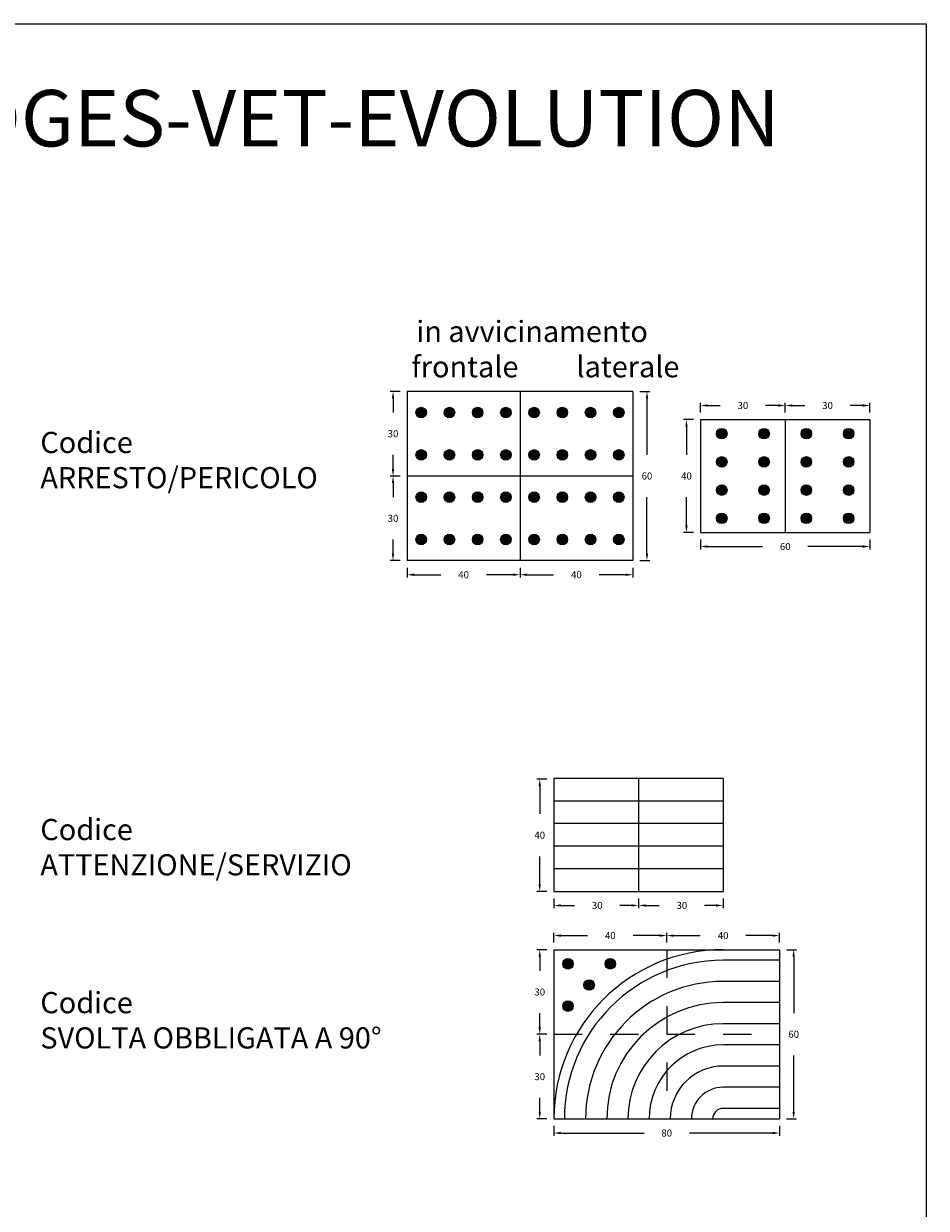
# Model space of a CAD drawing. Extents: x 0 to 75.2, y 0 to 22.8.
# Drawn here: x 59.2 to 62.4, y 4.2 to 8.4 of the extents above; entities that cross this region are included whole.
import ezdxf

# ---------------------------------------------------------------- set-up
doc = ezdxf.new("R2010")
doc.units = 0
doc.linetypes.add('TRATTEGGIATA', pattern=[19.05, 12.7, -6.35])
doc.layers.get('Defpoints').update_dxf_attribs({"color": 2})
for name, color, linetype in [('LVE - Legenda', 2, 'Continuous'), ('LVE - Quote', 5, 'Continuous'), ('LVE LAT - Percorsi - Standard', 1, 'Continuous')]:
    doc.layers.add(name, color=color, linetype=linetype)
doc.styles.add('ARIAL', font='arial.ttf')
doc.dimstyles.new('LVE - quote 100', dxfattribs={"dimtxt": 0.025, "dimasz": 0.025, "dimexe": 0.01, "dimexo": 0.025, "dimgap": 0.0625, "dimtad": 0, "dimtih": 1, "dimtoh": 1, "dimdec": 0, "dimlfac": 100, "dimdsep": 46, "dimlunit": 6, "dimtxsty": 'ARIAL', "dimcen": 0.025, "dimclrd": 256, "dimclre": 256, "dimclrt": 256, "dimadec": 0, "dimazin": 0, "dimtfac": 1, "dimtdec": 0, "dimtmove": 0, "dimatfit": 3, "dimfxl": 0, "dimtolj": 1, "dimtzin": 0, "dimlwd": -1, "dimlwe": -1, "dimarcsym": 0})

# ---------------------------------------------------------------- blocks, each defined once
blk = doc.blocks.new('LVE LAT - Svolta Obbligata (50)')
h = blk.add_hatch(color=256)
edge = h.paths.add_edge_path()
edge.add_arc((0.05, 0.55), 0.0187, -135, 225)
h = blk.add_hatch(color=256)
edge = h.paths.add_edge_path()
edge.add_arc((0.2, 0.55), 0.0187, -135, 225)
h = blk.add_hatch(color=256)
edge = h.paths.add_edge_path()
edge.add_arc((0.125, 0.475), 0.0187, -135, 225)
h = blk.add_hatch(color=256)
edge = h.paths.add_edge_path()
edge.add_arc((0.05, 0.4), 0.0187, -135, 225)
for p, q in [((0, 0.6), (0, 0)), ((0, 0.6), (0.6, 0.6)), ((0.6, 0.6), (0.8, 0.6)), ((0.8, 0.6), (0.8, 0)), ((0.8, 0.5625), (0.6, 0.5625)), ((0.8, 0.4875), (0.6, 0.4875)), ((0.8, 0.4125), (0.6, 0.4125)), ((0.8, 0.3375), (0.6, 0.3375)), ((0.8, 0.2625), (0.6, 0.2625)), ((0.8, 0.1875), (0.6, 0.1875)), ((0.8, 0.1125), (0.6, 0.1125)), ((0, 0), (0.6, 0)), ((0.8, 0.0375), (0.6, 0.0375)), ((0.6, 0), (0.8, 0))]:
    blk.add_line(p, q)
at = {"linetype": 'TRATTEGGIATA', "ltscale": 0.005}
for p, q in [((0.4, 0.6), (0.4, 0)), ((0, 0.3), (0.8, 0.3))]:
    blk.add_line(p, q, dxfattribs=at)
for centre in [(0.05, 0.55), (0.2, 0.55), (0.125, 0.475), (0.05, 0.4)]:
    blk.add_circle(centre, 0.0187)
for radius in [0.6, 0.5625, 0.4875, 0.4125, 0.3375, 0.2625, 0.1875, 0.1125, 0.0375]:
    blk.add_arc((0.6, 0), radius, 90, 180)
blk = doc.blocks.new('*U42')
for p, q in [((0.3, 0.4), (0, 0.4)), ((0, 0.4), (0, 0)), ((0.3, 0.4), (0.3, 0)), ((0.3, 0.32), (0, 0.32)), ((0.3, 0.24), (0, 0.24)), ((0.3, 0.16), (0, 0.16)), ((0.3, 0.08), (0, 0.08)), ((0, 0), (0.3, 0))]:
    blk.add_line(p, q)
blk = doc.blocks.new('*U38')
h = blk.add_hatch(color=256)
edge = h.paths.add_edge_path()
edge.add_arc((0.05, 0.225), 0.0187, -270, 90)
h = blk.add_hatch(color=256)
edge = h.paths.add_edge_path()
edge.add_arc((0.15, 0.225), 0.0187, -270, 90)
h = blk.add_hatch(color=256)
edge = h.paths.add_edge_path()
edge.add_arc((0.25, 0.225), 0.0187, -270, 90)
h = blk.add_hatch(color=256)
edge = h.paths.add_edge_path()
edge.add_arc((0.35, 0.225), 0.0187, -270, 90)
h = blk.add_hatch(color=256)
edge = h.paths.add_edge_path()
edge.add_arc((0.05, 0.075), 0.0187, -270, 90)
h = blk.add_hatch(color=256)
edge = h.paths.add_edge_path()
edge.add_arc((0.15, 0.075), 0.0187, -270, 90)
h = blk.add_hatch(color=256)
edge = h.paths.add_edge_path()
edge.add_arc((0.25, 0.075), 0.0187, -270, 90)
h = blk.add_hatch(color=256)
edge = h.paths.add_edge_path()
edge.add_arc((0.35, 0.075), 0.0187, -270, 90)
for p, q in [((0, 0.3), (0, 0)), ((0.4, 0.3), (0, 0.3)), ((0.4, 0.3), (0.4, 0)), ((0.4, 0), (0, 0))]:
    blk.add_line(p, q)
for centre in [(0.05, 0.225), (0.15, 0.225), (0.25, 0.225), (0.35, 0.225), (0.05, 0.075), (0.15, 0.075), (0.25, 0.075), (0.35, 0.075)]:
    blk.add_circle(centre, 0.0187)
blk = doc.blocks.new('*U40')
h = blk.add_hatch(color=256)
edge = h.paths.add_edge_path()
edge.add_arc((0.075, 0.35), 0.0187, -180, 180)
h = blk.add_hatch(color=256)
edge = h.paths.add_edge_path()
edge.add_arc((0.225, 0.35), 0.0187, -180, 180)
h = blk.add_hatch(color=256)
edge = h.paths.add_edge_path()
edge.add_arc((0.075, 0.25), 0.0187, -180, 180)
h = blk.add_hatch(color=256)
edge = h.paths.add_edge_path()
edge.add_arc((0.225, 0.25), 0.0187, -180, 180)
h = blk.add_hatch(color=256)
edge = h.paths.add_edge_path()
edge.add_arc((0.075, 0.15), 0.0187, -180, 180)
h = blk.add_hatch(color=256)
edge = h.paths.add_edge_path()
edge.add_arc((0.225, 0.15), 0.0187, -180, 180)
h = blk.add_hatch(color=256)
edge = h.paths.add_edge_path()
edge.add_arc((0.075, 0.05), 0.0187, -180, 180)
h = blk.add_hatch(color=256)
edge = h.paths.add_edge_path()
edge.add_arc((0.225, 0.05), 0.0187, -180, 180)
for p, q in [((0, 0.4), (0.3, 0.4)), ((0, 0.4), (0, 0)), ((0.3, 0.4), (0.3, 0)), ((0, 0), (0.3, 0))]:
    blk.add_line(p, q)
for centre in [(0.075, 0.35), (0.225, 0.35), (0.075, 0.25), (0.225, 0.25), (0.075, 0.15), (0.225, 0.15), (0.075, 0.05), (0.225, 0.05)]:
    blk.add_circle(centre, 0.0187)
blk = doc.blocks.new('*D261')
at = {"layer": 'Defpoints', "color": 0, "transparency": 16777216}
for p in [(60.52, 6.5164), (60.92, 6.5164), (60.92, 6.4664)]:
    blk.add_point(p, dxfattribs=at)
at = {"layer": 'LVE - Quote', "transparency": 16777216}
for p, q in [((60.52, 6.4914), (60.52, 6.4564)), ((60.92, 6.4914), (60.92, 6.4564)), ((60.545, 6.4664), (60.6391, 6.4664)), ((60.895, 6.4664), (60.8008, 6.4664))]:
    blk.add_line(p, q, dxfattribs=at)
for points in [[(60.545, 6.4705), (60.545, 6.4622), (60.52, 6.4664)], [(60.895, 6.4705), (60.895, 6.4622), (60.92, 6.4664)]]:
    blk.add_solid(points, dxfattribs=at)
at = {"layer": 'LVE - Quote', "transparency": 16777216, "insert": (60.72, 6.4664), "char_height": 0.025, "attachment_point": 5, "style": 'ARIAL'}
blk.add_mtext('\\A1;40', dxfattribs=at)
blk = doc.blocks.new('*D263')
at = {"layer": 'Defpoints', "color": 0, "transparency": 16777216}
for p in [(60.52, 7.1164), (60.47, 6.8164), (60.52, 6.8164)]:
    blk.add_point(p, dxfattribs=at)
at = {"layer": 'LVE - Quote', "transparency": 16777216}
for p, q in [((60.495, 7.1164), (60.46, 7.1164)), ((60.47, 7.0914), (60.47, 7.0416)), ((60.47, 6.8414), (60.47, 6.8911)), ((60.495, 6.8164), (60.46, 6.8164))]:
    blk.add_line(p, q, dxfattribs=at)
for points in [[(60.4658, 7.0914), (60.4741, 7.0914), (60.47, 7.1164)], [(60.4658, 6.8414), (60.4741, 6.8414), (60.47, 6.8164)]]:
    blk.add_solid(points, dxfattribs=at)
at = {"layer": 'LVE - Quote', "transparency": 16777216, "insert": (60.47, 6.9664), "char_height": 0.025, "attachment_point": 5, "style": 'ARIAL'}
blk.add_mtext('\\A1;30', dxfattribs=at)
blk = doc.blocks.new('*D265')
at = {"layer": 'Defpoints', "color": 0, "transparency": 16777216}
for p in [(61.56, 6.6164), (62.16, 6.6164), (62.16, 6.5664)]:
    blk.add_point(p, dxfattribs=at)
at = {"layer": 'LVE - Quote', "transparency": 16777216}
for p, q in [((61.56, 6.5914), (61.56, 6.5564)), ((61.585, 6.5664), (61.7795, 6.5664)), ((62.135, 6.5664), (61.9404, 6.5664)), ((62.16, 6.5914), (62.16, 6.5564))]:
    blk.add_line(p, q, dxfattribs=at)
for points in [[(61.585, 6.5705), (61.585, 6.5622), (61.56, 6.5664)], [(62.135, 6.5705), (62.135, 6.5622), (62.16, 6.5664)]]:
    blk.add_solid(points, dxfattribs=at)
at = {"layer": 'LVE - Quote', "transparency": 16777216, "insert": (61.86, 6.5664), "char_height": 0.025, "attachment_point": 5, "style": 'ARIAL'}
blk.add_mtext('\\A1;60', dxfattribs=at)
blk = doc.blocks.new('*D266')
at = {"layer": 'Defpoints', "color": 0, "transparency": 16777216}
for p in [(61.56, 7.0164), (61.51, 6.6164), (61.56, 6.6164)]:
    blk.add_point(p, dxfattribs=at)
at = {"layer": 'LVE - Quote', "transparency": 16777216}
for p, q in [((61.535, 7.0164), (61.5, 7.0164)), ((61.51, 6.9914), (61.51, 6.8916)), ((61.51, 6.6414), (61.51, 6.7411)), ((61.535, 6.6164), (61.5, 6.6164))]:
    blk.add_line(p, q, dxfattribs=at)
for points in [[(61.5058, 6.9914), (61.5141, 6.9914), (61.51, 7.0164)], [(61.5058, 6.6414), (61.5141, 6.6414), (61.51, 6.6164)]]:
    blk.add_solid(points, dxfattribs=at)
at = {"layer": 'LVE - Quote', "transparency": 16777216, "insert": (61.51, 6.8164), "char_height": 0.025, "attachment_point": 5, "style": 'ARIAL'}
blk.add_mtext('\\A1;40', dxfattribs=at)
blk = doc.blocks.new('*D267')
at = {"layer": 'Defpoints', "color": 0, "transparency": 16777216}
for p in [(61.04, 5.3439), (61.34, 5.3439), (61.34, 5.2939)]:
    blk.add_point(p, dxfattribs=at)
at = {"layer": 'LVE - Quote', "transparency": 16777216}
for p, q in [((61.04, 5.3189), (61.04, 5.2839)), ((61.065, 5.2939), (61.1132, 5.2939)), ((61.315, 5.2939), (61.2739, 5.2939)), ((61.34, 5.3189), (61.34, 5.2839))]:
    blk.add_line(p, q, dxfattribs=at)
for points in [[(61.065, 5.298), (61.065, 5.2897), (61.04, 5.2939)], [(61.315, 5.298), (61.315, 5.2897), (61.34, 5.2939)]]:
    blk.add_solid(points, dxfattribs=at)
at = {"layer": 'LVE - Quote', "transparency": 16777216, "insert": (61.1936, 5.2939), "char_height": 0.025, "attachment_point": 5, "style": 'ARIAL'}
blk.add_mtext('\\A1;30', dxfattribs=at)
blk = doc.blocks.new('*D268')
at = {"layer": 'Defpoints', "color": 0, "transparency": 16777216}
for p in [(61.04, 5.7419), (60.99, 5.3439), (61.04, 5.3439)]:
    blk.add_point(p, dxfattribs=at)
at = {"layer": 'LVE - Quote', "transparency": 16777216}
for p, q in [((61.015, 5.7419), (60.98, 5.7419)), ((60.99, 5.7169), (60.99, 5.6181)), ((60.99, 5.3689), (60.99, 5.4676)), ((61.015, 5.3439), (60.98, 5.3439))]:
    blk.add_line(p, q, dxfattribs=at)
for points in [[(60.9858, 5.7169), (60.9941, 5.7169), (60.99, 5.7419)], [(60.9858, 5.3689), (60.9941, 5.3689), (60.99, 5.3439)]]:
    blk.add_solid(points, dxfattribs=at)
at = {"layer": 'LVE - Quote', "transparency": 16777216, "insert": (60.99, 5.5429), "char_height": 0.025, "attachment_point": 5, "style": 'ARIAL'}
blk.add_mtext('\\A1;40', dxfattribs=at)
blk = doc.blocks.new('*D273')
at = {"layer": 'Defpoints', "color": 0, "transparency": 16777216}
for p in [(61.04, 4.537), (61.84, 4.537), (61.84, 4.487)]:
    blk.add_point(p, dxfattribs=at)
at = {"layer": 'LVE - Quote', "transparency": 16777216}
for p, q in [((61.04, 4.512), (61.04, 4.477)), ((61.84, 4.512), (61.84, 4.477)), ((61.065, 4.487), (61.3596, 4.487)), ((61.815, 4.487), (61.5204, 4.487))]:
    blk.add_line(p, q, dxfattribs=at)
for points in [[(61.065, 4.4912), (61.065, 4.4828), (61.04, 4.487)], [(61.815, 4.4912), (61.815, 4.4828), (61.84, 4.487)]]:
    blk.add_solid(points, dxfattribs=at)
at = {"layer": 'LVE - Quote', "transparency": 16777216, "insert": (61.44, 4.487), "char_height": 0.025, "attachment_point": 5, "style": 'ARIAL'}
blk.add_mtext('\\A1;80', dxfattribs=at)
blk = doc.blocks.new('*D274')
at = {"layer": 'Defpoints', "color": 0, "transparency": 16777216}
for p in [(60.92, 6.5164), (61.32, 6.5164), (61.32, 6.4664)]:
    blk.add_point(p, dxfattribs=at)
at = {"layer": 'LVE - Quote', "transparency": 16777216}
for p, q in [((60.92, 6.4914), (60.92, 6.4564)), ((61.32, 6.4914), (61.32, 6.4564)), ((60.945, 6.4664), (61.0391, 6.4664)), ((61.295, 6.4664), (61.2008, 6.4664))]:
    blk.add_line(p, q, dxfattribs=at)
for points in [[(60.945, 6.4705), (60.945, 6.4622), (60.92, 6.4664)], [(61.295, 6.4705), (61.295, 6.4622), (61.32, 6.4664)]]:
    blk.add_solid(points, dxfattribs=at)
at = {"layer": 'LVE - Quote', "transparency": 16777216, "insert": (61.12, 6.4664), "char_height": 0.025, "attachment_point": 5, "style": 'ARIAL'}
blk.add_mtext('\\A1;40', dxfattribs=at)
blk = doc.blocks.new('*D275')
at = {"layer": 'Defpoints', "color": 0, "transparency": 16777216}
for p in [(61.32, 7.1164), (61.32, 6.5164), (61.37, 6.5164)]:
    blk.add_point(p, dxfattribs=at)
at = {"layer": 'LVE - Quote', "transparency": 16777216}
for p, q in [((61.345, 7.1164), (61.38, 7.1164)), ((61.37, 7.0914), (61.37, 6.8916)), ((61.37, 6.5414), (61.37, 6.7411)), ((61.345, 6.5164), (61.38, 6.5164))]:
    blk.add_line(p, q, dxfattribs=at)
for points in [[(61.3659, 7.0914), (61.3742, 7.0914), (61.37, 7.1164)], [(61.3659, 6.5414), (61.3742, 6.5414), (61.37, 6.5164)]]:
    blk.add_solid(points, dxfattribs=at)
at = {"layer": 'LVE - Quote', "transparency": 16777216, "insert": (61.37, 6.8164), "char_height": 0.025, "attachment_point": 5, "style": 'ARIAL'}
blk.add_mtext('\\A1;60', dxfattribs=at)
blk = doc.blocks.new('*D276')
at = {"layer": 'Defpoints', "color": 0, "transparency": 16777216}
for p in [(60.52, 6.8164), (60.47, 6.5164), (60.52, 6.5164)]:
    blk.add_point(p, dxfattribs=at)
at = {"layer": 'LVE - Quote', "transparency": 16777216}
for p, q in [((60.495, 6.8164), (60.46, 6.8164)), ((60.47, 6.7914), (60.47, 6.7416)), ((60.47, 6.5414), (60.47, 6.5911)), ((60.495, 6.5164), (60.46, 6.5164))]:
    blk.add_line(p, q, dxfattribs=at)
for points in [[(60.4658, 6.7914), (60.4741, 6.7914), (60.47, 6.8164)], [(60.4658, 6.5414), (60.4741, 6.5414), (60.47, 6.5164)]]:
    blk.add_solid(points, dxfattribs=at)
at = {"layer": 'LVE - Quote', "transparency": 16777216, "insert": (60.47, 6.6664), "char_height": 0.025, "attachment_point": 5, "style": 'ARIAL'}
blk.add_mtext('\\A1;30', dxfattribs=at)
blk = doc.blocks.new('*D277')
at = {"layer": 'Defpoints', "color": 0, "transparency": 16777216}
for p in [(61.86, 7.0664), (61.86, 7.0164), (62.16, 7.0164)]:
    blk.add_point(p, dxfattribs=at)
at = {"layer": 'LVE - Quote', "transparency": 16777216}
for p, q in [((61.86, 7.0414), (61.86, 7.0764)), ((61.885, 7.0664), (61.9296, 7.0664)), ((62.135, 7.0664), (62.0903, 7.0664)), ((62.16, 7.0414), (62.16, 7.0764))]:
    blk.add_line(p, q, dxfattribs=at)
for points in [[(61.885, 7.0706), (61.885, 7.0622), (61.86, 7.0664)], [(62.135, 7.0706), (62.135, 7.0622), (62.16, 7.0664)]]:
    blk.add_solid(points, dxfattribs=at)
at = {"layer": 'LVE - Quote', "transparency": 16777216, "insert": (62.01, 7.0664), "char_height": 0.025, "attachment_point": 5, "style": 'ARIAL'}
blk.add_mtext('\\A1;30', dxfattribs=at)
blk = doc.blocks.new('*D278')
at = {"layer": 'Defpoints', "color": 0, "transparency": 16777216}
for p in [(61.56, 7.0664), (61.56, 7.0164), (61.86, 7.0164)]:
    blk.add_point(p, dxfattribs=at)
at = {"layer": 'LVE - Quote', "transparency": 16777216}
for p, q in [((61.56, 7.0414), (61.56, 7.0764)), ((61.585, 7.0664), (61.6296, 7.0664)), ((61.835, 7.0664), (61.7903, 7.0664)), ((61.86, 7.0414), (61.86, 7.0764))]:
    blk.add_line(p, q, dxfattribs=at)
for points in [[(61.585, 7.0706), (61.585, 7.0622), (61.56, 7.0664)], [(61.835, 7.0706), (61.835, 7.0622), (61.86, 7.0664)]]:
    blk.add_solid(points, dxfattribs=at)
at = {"layer": 'LVE - Quote', "transparency": 16777216, "insert": (61.71, 7.0664), "char_height": 0.025, "attachment_point": 5, "style": 'ARIAL'}
blk.add_mtext('\\A1;30', dxfattribs=at)
blk = doc.blocks.new('*D283')
at = {"layer": 'Defpoints', "color": 0, "transparency": 16777216}
for p in [(61.04, 5.137), (60.99, 4.837), (61.04, 4.837)]:
    blk.add_point(p, dxfattribs=at)
at = {"layer": 'LVE - Quote', "transparency": 16777216}
for p, q in [((61.015, 5.137), (60.98, 5.137)), ((60.99, 5.112), (60.99, 5.0623)), ((60.99, 4.862), (60.99, 4.9117)), ((61.015, 4.837), (60.98, 4.837))]:
    blk.add_line(p, q, dxfattribs=at)
for points in [[(60.9858, 5.112), (60.9941, 5.112), (60.99, 5.137)], [(60.9858, 4.862), (60.9941, 4.862), (60.99, 4.837)]]:
    blk.add_solid(points, dxfattribs=at)
at = {"layer": 'LVE - Quote', "transparency": 16777216, "insert": (60.99, 4.987), "char_height": 0.025, "attachment_point": 5, "style": 'ARIAL'}
blk.add_mtext('\\A1;30', dxfattribs=at)
blk = doc.blocks.new('*D284')
at = {"layer": 'Defpoints', "color": 0, "transparency": 16777216}
for p in [(61.44, 5.187), (61.04, 5.137), (61.44, 5.137)]:
    blk.add_point(p, dxfattribs=at)
at = {"layer": 'LVE - Quote', "transparency": 16777216}
for p, q in [((61.04, 5.162), (61.04, 5.197)), ((61.065, 5.187), (61.1591, 5.187)), ((61.415, 5.187), (61.3208, 5.187)), ((61.44, 5.162), (61.44, 5.197))]:
    blk.add_line(p, q, dxfattribs=at)
for points in [[(61.065, 5.1912), (61.065, 5.1828), (61.04, 5.187)], [(61.415, 5.1912), (61.415, 5.1828), (61.44, 5.187)]]:
    blk.add_solid(points, dxfattribs=at)
at = {"layer": 'LVE - Quote', "transparency": 16777216, "insert": (61.24, 5.187), "char_height": 0.025, "attachment_point": 5, "style": 'ARIAL'}
blk.add_mtext('\\A1;40', dxfattribs=at)
blk = doc.blocks.new('*D285')
at = {"layer": 'Defpoints', "color": 0, "transparency": 16777216}
for p in [(61.84, 5.187), (61.44, 5.137), (61.84, 5.137)]:
    blk.add_point(p, dxfattribs=at)
at = {"layer": 'LVE - Quote', "transparency": 16777216}
for p, q in [((61.44, 5.162), (61.44, 5.197)), ((61.465, 5.187), (61.5591, 5.187)), ((61.815, 5.187), (61.7208, 5.187)), ((61.84, 5.162), (61.84, 5.197))]:
    blk.add_line(p, q, dxfattribs=at)
for points in [[(61.465, 5.1912), (61.465, 5.1828), (61.44, 5.187)], [(61.815, 5.1912), (61.815, 5.1828), (61.84, 5.187)]]:
    blk.add_solid(points, dxfattribs=at)
at = {"layer": 'LVE - Quote', "transparency": 16777216, "insert": (61.64, 5.187), "char_height": 0.025, "attachment_point": 5, "style": 'ARIAL'}
blk.add_mtext('\\A1;40', dxfattribs=at)
blk = doc.blocks.new('*D286')
at = {"layer": 'Defpoints', "color": 0, "transparency": 16777216}
for p in [(61.84, 5.137), (61.84, 4.537), (61.89, 4.537)]:
    blk.add_point(p, dxfattribs=at)
at = {"layer": 'LVE - Quote', "transparency": 16777216}
for p, q in [((61.865, 5.137), (61.9, 5.137)), ((61.89, 5.112), (61.89, 4.9123)), ((61.89, 4.562), (61.89, 4.7617)), ((61.865, 4.537), (61.9, 4.537))]:
    blk.add_line(p, q, dxfattribs=at)
for points in [[(61.8858, 5.112), (61.8941, 5.112), (61.89, 5.137)], [(61.8858, 4.562), (61.8941, 4.562), (61.89, 4.537)]]:
    blk.add_solid(points, dxfattribs=at)
at = {"layer": 'LVE - Quote', "transparency": 16777216, "insert": (61.89, 4.837), "char_height": 0.025, "attachment_point": 5, "style": 'ARIAL'}
blk.add_mtext('\\A1;60', dxfattribs=at)
blk = doc.blocks.new('*D287')
at = {"layer": 'Defpoints', "color": 0, "transparency": 16777216}
for p in [(61.04, 4.837), (60.99, 4.537), (61.04, 4.537)]:
    blk.add_point(p, dxfattribs=at)
at = {"layer": 'LVE - Quote', "transparency": 16777216}
for p, q in [((61.015, 4.837), (60.98, 4.837)), ((60.99, 4.812), (60.99, 4.7623)), ((60.99, 4.562), (60.99, 4.6117)), ((61.015, 4.537), (60.98, 4.537))]:
    blk.add_line(p, q, dxfattribs=at)
for points in [[(60.9858, 4.812), (60.9941, 4.812), (60.99, 4.837)], [(60.9858, 4.562), (60.9941, 4.562), (60.99, 4.537)]]:
    blk.add_solid(points, dxfattribs=at)
at = {"layer": 'LVE - Quote', "transparency": 16777216, "insert": (60.99, 4.687), "char_height": 0.025, "attachment_point": 5, "style": 'ARIAL'}
blk.add_mtext('\\A1;30', dxfattribs=at)
blk = doc.blocks.new('*D333')
at = {"layer": 'Defpoints', "color": 0, "transparency": 16777216}
for p in [(61.34, 5.3439), (61.64, 5.3439), (61.64, 5.2939)]:
    blk.add_point(p, dxfattribs=at)
at = {"layer": 'LVE - Quote', "transparency": 16777216}
for p, q in [((61.34, 5.3189), (61.34, 5.2839)), ((61.365, 5.2939), (61.4132, 5.2939)), ((61.615, 5.2939), (61.5739, 5.2939)), ((61.64, 5.3189), (61.64, 5.2839))]:
    blk.add_line(p, q, dxfattribs=at)
for points in [[(61.365, 5.298), (61.365, 5.2897), (61.34, 5.2939)], [(61.615, 5.298), (61.615, 5.2897), (61.64, 5.2939)]]:
    blk.add_solid(points, dxfattribs=at)
at = {"layer": 'LVE - Quote', "transparency": 16777216, "insert": (61.4936, 5.2939), "char_height": 0.025, "attachment_point": 5, "style": 'ARIAL'}
blk.add_mtext('\\A1;30', dxfattribs=at)

msp = doc.modelspace()

# ---------------------------------------------------------------- linework, layer by layer
at = {"layer": 'Defpoints'}
msp.add_lwpolyline([(62.36, 0.0201), (56.42, 0.0201), (56.42, 8.4201), (62.36, 8.4201)], close=True, dxfattribs=at)

# ---------------------------------------------------------------- block references
at = {"layer": 'LVE LAT - Percorsi - Standard'}
for name, p in [('*U38', (60.52, 6.8164)), ('*U38', (60.92, 6.8164)), ('*U40', (61.56, 6.6164)), ('*U40', (61.86, 6.6164)), ('*U38', (60.52, 6.5164)), ('*U38', (60.92, 6.5164)), ('*U42', (61.04, 5.3439)), ('*U42', (61.3399, 5.3439)), ('LVE LAT - Svolta Obbligata (50)', (61.04, 4.537))]:
    msp.add_blockref(name, p, dxfattribs=at)

# ---------------------------------------------------------------- texts
at = {"layer": 'LVE - Legenda', "style": 'ARIAL'}
for s, insert, char_height, width, attachment_point in [('Blocchi Codici LOGES-VET-EVOLUTION', (59.39, 8.059), 0.2, 5.94, 5), ('\\pi0.43523;in avvicinamento\\P\\pi0,t0.20292,1.1837,1.35;^Ifrontale^Ilaterale', (60.52, 7.2664), 0.075, 1.64, 4), ('Codice\\PARRESTO/PERICOLO', (59.22, 6.8632), 0.075, 1.8, 4), ('Codice\\PATTENZIONE/SERVIZIO', (59.22, 5.4907), 0.075, 1.8, 4), ('Codice\\PSVOLTA OBBLIGATA A 90°', (59.22, 4.877), 0.075, 1.8, 4)]:
    msp.add_mtext(s, dxfattribs=dict(at, insert=insert, char_height=char_height, width=width, attachment_point=attachment_point))

# ---------------------------------------------------------------- dimensions: what is measured, and where the dimension line sits
at = {"layer": 'LVE - Quote'}
for base, p1, p2, angle, picture, middle in [((60.47, 6.8164), (60.52, 7.1164), (60.52, 6.8164), 270, '*D263', (60.47, 6.9664)), ((61.56, 7.0664), (61.86, 7.0164), (61.56, 7.0164), 180, '*D278', (61.71, 7.0664)), ((61.86, 7.0664), (62.16, 7.0164), (61.86, 7.0164), 180, '*D277', (62.01, 7.0664)), ((60.47, 6.5164), (60.52, 6.8164), (60.52, 6.5164), 270, '*D276', (60.47, 6.6664)), ((60.99, 4.837), (61.04, 5.137), (61.04, 4.837), 270, '*D283', (60.99, 4.987)), ((60.99, 4.537), (61.04, 4.837), (61.04, 4.537), 270, '*D287', (60.99, 4.687))]:
    dim = msp.add_linear_dim(base=base, p1=p1, p2=p2, angle=angle, dimstyle='LVE - quote 100', dxfattribs=at)
    dim.commit()
    dim.dimension.update_dxf_attribs({"geometry": picture, "text_midpoint": middle, "dimtype": 160})
for base, p1, p2, picture, middle in [((61.37, 6.5164), (61.32, 7.1164), (61.32, 6.5164), '*D275', (61.37, 6.8164)), ((61.51, 6.6164), (61.56, 7.0164), (61.56, 6.6164), '*D266', (61.51, 6.8164)), ((60.99, 5.3439), (61.04, 5.7419), (61.04, 5.3439), '*D268', (60.99, 5.5429)), ((61.89, 4.537), (61.84, 5.137), (61.84, 4.537), '*D286', (61.89, 4.837))]:
    dim = msp.add_linear_dim(base=base, p1=p1, p2=p2, angle=270, dimstyle='LVE - quote 100', dxfattribs=at)
    dim.commit()
    dim.dimension.update_dxf_attribs({"geometry": picture, "text_midpoint": middle})
for base, p1, p2, picture, middle in [((62.16, 6.5664), (61.56, 6.6164), (62.16, 6.6164), '*D265', (61.86, 6.5664)), ((60.92, 6.4664), (60.52, 6.5164), (60.92, 6.5164), '*D261', (60.72, 6.4664)), ((61.32, 6.4664), (60.92, 6.5164), (61.32, 6.5164), '*D274', (61.12, 6.4664)), ((61.44, 5.187), (61.04, 5.137), (61.44, 5.137), '*D284', (61.24, 5.187)), ((61.84, 5.187), (61.44, 5.137), (61.84, 5.137), '*D285', (61.64, 5.187)), ((61.84, 4.487), (61.04, 4.537), (61.84, 4.537), '*D273', (61.44, 4.487))]:
    dim = msp.add_linear_dim(base=base, p1=p1, p2=p2, dimstyle='LVE - quote 100', dxfattribs=at)
    dim.commit()
    dim.dimension.update_dxf_attribs({"geometry": picture, "text_midpoint": middle})
for base, p1, p2, picture, middle in [((61.34, 5.2939), (61.04, 5.3439), (61.34, 5.3439), '*D267', (61.1936, 5.2939)), ((61.64, 5.2939), (61.34, 5.3439), (61.64, 5.3439), '*D333', (61.4936, 5.2939))]:
    dim = msp.add_linear_dim(base=base, p1=p1, p2=p2, dimstyle='LVE - quote 100', dxfattribs=at)
    dim.commit()
    dim.dimension.update_dxf_attribs({"geometry": picture, "text_midpoint": middle, "dimtype": 160})

doc.saveas('drawing.dxf')
